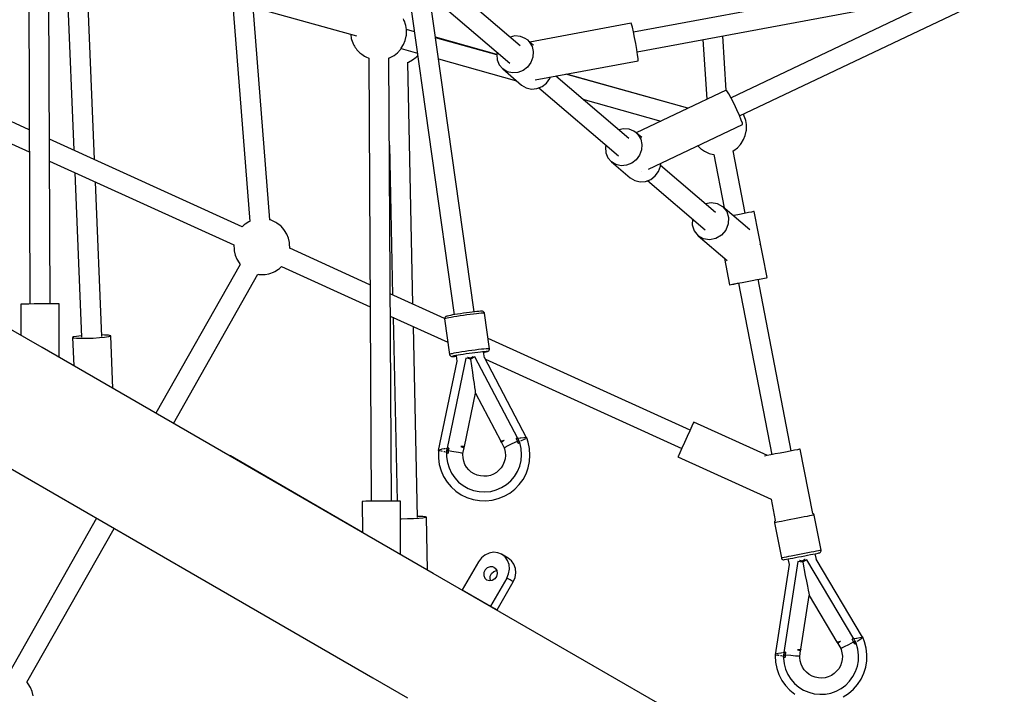
# Model space of a CAD drawing. Units: millimetres. Extents: x 129538 to 160339, y -27689 to -13139.
# Drawn here: x 141586 to 142464, y -21985 to -21383 of the extents above; entities that cross this region are included whole.
import ezdxf

# ---------------------------------------------------------------- set-up
doc = ezdxf.new("R2010")
doc.units = ezdxf.units.MM
doc.layers.add('PV-698EE', color=7, linetype='Continuous')

# ---------------------------------------------------------------- blocks, each defined once
blk = doc.blocks.new('*U6')
at = {"layer": 'PV-698EE'}
for p, q in [((97003.04, -32691.68), (96891.94, -32936.06)), ((96911.65, -32935.99), (97019.31, -32699.18)), ((96717.49, -32947.61), (96837.89, -32739.07)), ((96624.35, -32893.84), (96516.59, -33080.5)), ((96565.36, -32996.02), (96428.05, -32918.33)), ((96756.34, -32928.53), (96728.45, -32928.62)), ((96756.34, -32929.36), (96756.34, -32928.53)), ((96756.35, -32931.77), (96756.34, -32929.36)), ((96407.01, -32939.34), (96410.84, -32938.53)), ((96410.84, -32938.53), (96414.47, -32937.07)), ((96414.47, -32937.07), (96417.79, -32935)), ((96417.79, -32935), (96418.72, -32934.39)), ((96418.72, -32934.39), (96419.28, -32933.88)), ((96419.16, -32933.98), (96556.36, -33011.61)), ((96756.37, -32935.53), (96756.35, -32931.77)), ((97060.3, -32935.48), (96756.37, -32936.53)), ((96756.38, -32940.27), (96756.37, -32935.53)), ((96756.4, -32945.53), (96756.38, -32940.27)), ((96609.72, -33134.27), (96717.49, -32947.61)), ((96756.42, -32950.78), (96756.4, -32945.53)), ((96756.43, -32955.52), (96756.42, -32950.78)), ((96756.43, -32954.53), (97060.39, -32953.48)), ((96756.45, -32959.28), (96756.43, -32955.52)), ((96883.75, -32954.09), (96809.02, -33118.45)), ((96825.3, -33125.94), (96903.46, -32954.02)), ((96708.78, -32962.69), (96756.46, -32962.53)), ((96756.46, -32961.69), (96756.45, -32959.28)), ((96756.46, -32962.53), (96756.46, -32961.69)), ((97068.88, -32964.52), (96995.31, -33227.78)), ((96726.47, -32974.64), (96701.28, -32975.67)), ((96726.02, -32975.58), (96726.47, -32974.64)), ((96726.99, -32975.54), (96726.47, -32974.64)), ((97051.79, -32969.34), (96893.55, -32975.82)), ((96725.53, -32982.39), (96725.7, -32978.26)), ((96725.54, -32987.52), (96725.53, -32982.39)), ((96725.7, -32978.26), (96726.02, -32975.58)), ((96873.49, -32976.64), (96726.83, -32982.64)), ((96727.53, -32978.19), (96726.99, -32975.54)), ((96728.03, -32982.29), (96727.53, -32978.19)), ((96728.06, -32982.59), (96728.03, -32982.29)), ((96725.73, -32993.09), (96725.54, -32987.52)), ((96885.21, -32994.16), (97052.57, -32987.31)), ((96726.07, -32998.51), (96725.73, -32993.09)), ((96726.54, -33003.18), (96726.07, -32998.51)), ((96727.5, -33000.61), (96865.16, -32994.98)), ((96728.73, -33003.09), (96728.77, -33000.56)), ((96681.16, -33010.52), (96727.86, -33008.61)), ((96727.06, -33006.59), (96726.54, -33003.18)), ((96727.6, -33008.39), (96727.06, -33006.59)), ((96727.86, -33008.61), (96727.6, -33008.39)), ((96727.86, -33008.61), (96728.09, -33008.37)), ((96728.09, -33008.37), (96728.48, -33006.54)), ((96728.48, -33006.54), (96728.73, -33003.09)), ((96791.74, -33124.11), (96658.96, -33048.98)), ((96649.96, -33064.57), (96782.86, -33139.76)), ((96516.59, -33080.5), (96423.09, -33242.44)), ((96552.7, -33233.05), (96620.93, -33115.31)), ((96620.93, -33115.31), (96621.15, -33114.48)), ((96792.16, -33123.68), (96791.71, -33124.09)), ((96793.09, -33123.07), (96792.16, -33123.68)), ((96796.41, -33121), (96793.09, -33123.07)), ((96800.03, -33119.54), (96796.41, -33121)), ((96803.86, -33118.73), (96800.03, -33119.54)), ((96805.03, -33118.58), (96803.86, -33118.73)), ((96808.99, -33118.43), (96805.03, -33118.58)), ((96809.03, -33118.44), (96808.99, -33118.43)), ((97026.18, -33117.33), (96830.05, -33132.62)), ((96826.96, -33127.74), (96825.3, -33125.94)), ((96827.68, -33128.61), (96826.96, -33127.74)), ((96829.66, -33131.78), (96827.68, -33128.61)), ((96830.18, -33132.89), (96829.66, -33131.78)), ((96830.18, -33132.89), (96830.18, -33132.89)), ((96516.22, -33296.21), (96609.72, -33134.27)), ((96782.59, -33141.93), (96782.54, -33143.21)), ((96782.71, -33140.61), (96782.59, -33141.93)), ((96782.83, -33139.74), (96782.71, -33140.61)), ((96831.48, -33150.51), (97021.03, -33135.73)), ((96782.54, -33143.21), (96782.55, -33144.4)), ((96782.55, -33144.4), (96782.64, -33145.49)), ((96782.64, -33145.49), (96782.79, -33146.43)), ((96782.79, -33146.43), (96783.31, -33149.5)), ((96783.31, -33149.5), (96783.62, -33150.64)), ((96783.62, -33150.64), (96784.89, -33153.87)), ((96831.29, -33151.15), (96831.54, -33150.33)), ((96784.89, -33153.87), (96785.4, -33154.98)), ((96785.4, -33154.98), (96787.38, -33158.15)), ((96787.38, -33158.15), (96788.11, -33159.01)), ((96788.11, -33159.01), (96789.78, -33160.85)), ((96825.68, -33160.55), (96826.47, -33159.64)), ((96826.47, -33159.64), (96828.57, -33156.85)), ((96828.57, -33156.85), (96829.18, -33155.86)), ((96829.18, -33155.86), (96830.51, -33153.02)), ((96830.51, -33153.02), (96830.92, -33152.16)), ((96830.92, -33152.16), (96831.29, -33151.15)), ((96789.76, -33160.82), (96753.81, -33239.9)), ((96773.54, -33239.79), (96806.03, -33168.32)), ((96806, -33168.32), (96806.07, -33168.33)), ((96806.07, -33168.33), (96810.04, -33168.18)), ((96810.04, -33168.18), (96811.2, -33168.03)), ((96811.2, -33168.03), (96815.03, -33167.22)), ((96815.03, -33167.22), (96818.66, -33165.76)), ((96818.66, -33165.76), (96821.98, -33163.69)), ((96821.98, -33163.69), (96822.91, -33163.08)), ((96822.91, -33163.08), (96825.68, -33160.55)), ((96981.06, -33229.95), (96980.24, -33230.81)), ((96981.98, -33229.07), (96981.06, -33229.95)), ((96982.98, -33228.21), (96981.98, -33229.07)), ((96984.04, -33227.39), (96982.98, -33228.21)), ((96985.12, -33226.63), (96984.04, -33227.39)), ((96986.2, -33225.94), (96985.12, -33226.63)), ((96987.25, -33225.36), (96986.2, -33225.94)), ((96988.23, -33224.89), (96987.25, -33225.36)), ((96989.12, -33224.55), (96988.23, -33224.89)), ((96992.04, -33223.47), (96989.12, -33224.55)), ((96993.18, -33223.17), (96992.04, -33223.47)), ((96996.61, -33222.65), (96993.18, -33223.17)), ((96996.75, -33222.64), (96996.61, -33222.65)), ((96580.45, -33232.89), (96552.69, -33233.05)), ((96580.45, -33233.72), (96580.45, -33232.89)), ((96580.47, -33236.14), (96580.45, -33233.72)), ((96580.49, -33239.9), (96580.47, -33236.14)), ((96975.58, -33238.64), (96580.49, -33240.89)), ((96976.66, -33236.02), (96975.55, -33238.64)), ((96977.22, -33235), (96976.66, -33236.02)), ((96979.01, -33232.42), (96977.22, -33235)), ((96979.55, -33231.65), (96979.01, -33232.42)), ((96980.24, -33230.81), (96979.55, -33231.65)), ((96423.09, -33242.44), (96405.23, -33273.36)), ((96580.52, -33244.64), (96580.49, -33239.9)), ((96580.55, -33249.89), (96580.52, -33244.64)), ((96580.58, -33255.14), (96580.55, -33249.89)), ((96580.6, -33259.88), (96580.58, -33255.14)), ((96580.6, -33258.89), (96975.7, -33256.64)), ((96580.62, -33263.64), (96580.6, -33259.88)), ((96580.64, -33266.06), (96580.62, -33263.64)), ((96744.5, -33260.38), (96580.63, -33263.91)), ((96745.61, -33257.95), (96722.29, -33309.24)), ((96743.31, -33306.3), (96765.34, -33257.84)), ((96897.91, -33257.08), (96764.37, -33259.95)), ((96975.66, -33256.64), (96975.67, -33256.65)), ((96975.67, -33256.65), (96976.12, -33257.74)), ((96976.12, -33257.74), (96977.97, -33261.24)), ((96977.97, -33261.24), (96980.4, -33264.37)), ((96980.4, -33264.37), (96983.33, -33267.04)), ((96532.99, -33267.16), (96580.64, -33266.89)), ((96564.71, -33268), (96564.72, -33266.98)), ((96564.76, -33273.25), (96564.71, -33268)), ((96564.93, -33278.5), (96564.76, -33273.25)), ((96580.64, -33266.89), (96580.64, -33266.06)), ((96756.11, -33278.13), (96971.75, -33273.49)), ((96971.69, -33273.36), (96972.06, -33274.23)), ((96984.18, -33267.63), (96980.13, -33282.1)), ((96983.33, -33267.04), (96984.3, -33267.72)), ((96984.3, -33267.72), (96987.6, -33269.81)), ((96987.6, -33269.81), (96991.21, -33271.3)), ((96991.21, -33271.3), (96995.02, -33272.14)), ((96995.02, -33272.14), (96996.13, -33272.34)), ((96996.13, -33272.34), (96999.87, -33272.47)), ((96998.98, -33279.45), (97000.95, -33272.37)), ((96999.87, -33272.47), (97001.09, -33272.36)), ((97001.09, -33272.36), (97004.52, -33271.84)), ((97004.52, -33271.84), (97005.66, -33271.54)), ((97005.66, -33271.54), (97008.58, -33270.46)), ((97008.58, -33270.46), (97009.47, -33270.12)), ((97009.47, -33270.12), (97010.45, -33269.65)), ((96565.2, -33283.24), (96564.93, -33278.5)), ((96566.12, -33282.22), (96736.24, -33278.56)), ((96567.06, -33283.2), (96567.07, -33282.2)), ((97030.09, -33275.06), (96746.87, -33314.96)), ((96972.06, -33274.23), (96973.91, -33277.73)), ((96973.91, -33277.73), (96976.34, -33280.86)), ((96976.34, -33280.86), (96978.03, -33282.4)), ((96519.09, -33291.24), (96566.28, -33290.22)), ((96565.53, -33286.99), (96565.2, -33283.24)), ((96565.91, -33289.4), (96565.53, -33286.99)), ((96566.28, -33290.22), (96565.91, -33289.4)), ((96566.28, -33290.22), (96566.61, -33289.38)), ((96566.61, -33289.38), (96566.88, -33286.96)), ((96566.88, -33286.96), (96567.06, -33283.2)), ((96438.4, -33431), (96516.22, -33296.21)), ((96749.35, -33332.61), (97032.73, -33292.69)), ((97032.45, -33292.73), (96971.12, -33364.59)), ((96978.44, -33352.93), (96993.74, -33298.18)), ((96978.83, -33352.91), (96994.25, -33298.11)), ((96597.67, -33308.5), (96593.3, -33312.17)), ((96602.5, -33305.48), (96597.67, -33308.5)), ((96607.71, -33303.16), (96602.5, -33305.48)), ((96613.19, -33301.58), (96607.71, -33303.16)), ((96615.09, -33308.79), (96610.18, -33310.27)), ((96613.3, -33301.57), (96613.19, -33301.58)), ((96618.94, -33300.77), (96613.3, -33301.57)), ((96620.16, -33308.07), (96615.09, -33308.79)), ((96624.64, -33300.77), (96618.94, -33300.77)), ((96623.67, -33308.03), (96620.16, -33308.07)), ((96623.43, -33309.22), (96623.67, -33308.03)), ((96623.68, -33308.03), (96623.43, -33309.22)), ((96623.73, -33307.77), (96623.67, -33308.02)), ((96623.67, -33308.02), (96623.67, -33308.03)), ((96623.73, -33307.77), (96623.68, -33308.03)), ((96625.65, -33308.17), (96623.73, -33307.77)), ((96625.68, -33300.8), (96624.64, -33300.77)), ((96624.89, -33306.09), (96624.75, -33306.83)), ((96624.98, -33305.6), (96624.89, -33306.09)), ((96625.41, -33303.24), (96625.22, -33304.28)), ((96625.68, -33301.35), (96625.41, -33303.24)), ((96625.43, -33309.66), (96625.65, -33308.17)), ((96625.54, -33308.91), (96625.43, -33309.66)), ((96625.65, -33308.17), (96625.54, -33308.91)), ((96625.68, -33300.7), (96625.64, -33300.8)), ((96626.69, -33308.3), (96625.65, -33308.17)), ((96625.68, -33300.7), (96625.68, -33301.08)), ((96705.42, -33317.3), (96625.68, -33300.7)), ((96625.68, -33301.19), (96625.68, -33301.35)), ((96626.33, -33301.42), (96626.19, -33301.05)), ((96626.34, -33301.47), (96626.33, -33301.42)), ((96626.7, -33303.23), (96626.44, -33301.99)), ((96627.72, -33308.45), (96626.69, -33308.3)), ((96626.74, -33303.48), (96626.7, -33303.23)), ((96627.17, -33305.98), (96626.82, -33303.9)), ((96627.24, -33306.45), (96627.17, -33305.98)), ((96627.54, -33308.42), (96627.36, -33307.26)), ((96627.91, -33309.77), (96627.72, -33308.45)), ((96708.12, -33325.32), (96627.74, -33308.61)), ((96743.08, -33306.31), (96711.42, -33310.77)), ((96743.45, -33306.29), (96743.08, -33306.31)), ((96743.24, -33306.55), (96743.08, -33306.31)), ((96743.47, -33307.29), (96743.24, -33306.55)), ((96744.16, -33306.46), (96743.45, -33306.29)), ((96743.76, -33308.52), (96743.47, -33307.29)), ((96744.1, -33310.2), (96743.76, -33308.52)), ((96744.77, -33306.88), (96744.16, -33306.46)), ((96745.19, -33307.48), (96744.77, -33306.88)), ((96745.33, -33307.7), (96745.19, -33307.48)), ((96745.54, -33308.39), (96745.33, -33307.7)), ((96745.68, -33308.89), (96745.54, -33308.39)), ((96745.94, -33309.98), (96745.68, -33308.89)), ((96974.89, -33300.84), (96955.46, -33370.38)), ((96986.56, -33373.76), (97046, -33304.11)), ((96589.49, -33316.41), (96586.3, -33321.14)), ((96593.3, -33312.17), (96589.49, -33316.41)), ((96601.33, -33315.38), (96597.59, -33318.88)), ((96605.56, -33312.48), (96601.33, -33315.38)), ((96610.18, -33310.27), (96605.56, -33312.48)), ((96623.4, -33309.38), (96623.42, -33309.3)), ((96623.42, -33309.3), (96623.4, -33309.38)), ((96624.41, -33309.51), (96623.4, -33309.38)), ((96623.4, -33309.38), (96625.43, -33309.66)), ((96623.42, -33309.3), (96623.43, -33309.22)), ((96623.43, -33309.22), (96623.42, -33309.3)), ((96623.93, -33318.79), (96624.65, -33314.6)), ((96625.43, -33309.66), (96624.41, -33309.51)), ((96624.65, -33314.6), (96625.43, -33309.66)), ((96625.43, -33309.66), (96626.69, -33309.87)), ((96627.95, -33310.1), (96625.43, -33309.66)), ((96626.69, -33309.87), (96627.95, -33310.1)), ((96627.94, -33309.96), (96627.91, -33309.77)), ((96627.94, -33310.02), (96627.94, -33309.96)), ((96627.94, -33310.03), (96627.94, -33310.02)), ((96627.95, -33310.1), (96627.94, -33310.03)), ((96710.23, -33316.62), (96705.42, -33317.3)), ((96709.64, -33312.73), (96709.63, -33313.44)), ((96709.63, -33313.97), (96709.64, -33313.27)), ((96709.63, -33313.44), (96709.63, -33313.97)), ((96709.63, -33313.97), (96709.69, -33315.09)), ((96709.72, -33312.48), (96709.64, -33312.73)), ((96709.64, -33313.27), (96709.72, -33313.03)), ((96709.69, -33315.09), (96709.81, -33316.6)), ((96709.95, -33311.78), (96709.72, -33312.48)), ((96709.72, -33313.03), (96709.96, -33313.52)), ((96709.81, -33316.6), (96709.81, -33316.68)), ((96710.42, -33311.21), (96709.95, -33311.78)), ((96709.96, -33313.52), (96710.32, -33315)), ((96710.32, -33315), (96710.63, -33316.49)), ((96711.06, -33310.86), (96710.42, -33311.21)), ((96710.63, -33316.49), (96710.97, -33318.34)), ((96711.42, -33310.77), (96711.06, -33310.86)), ((96711.54, -33310.9), (96711.42, -33310.77)), ((96711.69, -33311.32), (96711.54, -33310.9)), ((96711.88, -33312.02), (96711.69, -33311.32)), ((96712.1, -33312.98), (96711.88, -33312.02)), ((96712.44, -33314.66), (96712.1, -33312.98)), ((96712.83, -33316.74), (96712.44, -33314.66)), ((96713.24, -33319.16), (96712.83, -33316.74)), ((96744.49, -33312.28), (96744.1, -33310.2)), ((96744.9, -33314.7), (96744.49, -33312.28)), ((96745.34, -33317.39), (96744.9, -33314.7)), ((96745.78, -33320.28), (96745.34, -33317.39)), ((96746.25, -33311.47), (96745.94, -33309.98)), ((96746.59, -33313.32), (96746.25, -33311.47)), ((96746.96, -33315.47), (96746.59, -33313.32)), ((96747.35, -33317.86), (96746.96, -33315.47)), ((96747.74, -33320.43), (96747.35, -33317.86)), ((96501.53, -33322.12), (96486.98, -33347.32)), ((96526.64, -33336.62), (96501.53, -33322.12)), ((96583.81, -33326.27), (96582.05, -33331.7)), ((96586.3, -33321.14), (96583.81, -33326.27)), ((96594.43, -33322.92), (96591.92, -33327.39)), ((96597.59, -33318.88), (96594.43, -33322.92)), ((96608.56, -33327.91), (96610.86, -33326.02)), ((96610.86, -33326.02), (96613.43, -33324.5)), ((96613.43, -33324.5), (96616.2, -33323.41)), ((96616.2, -33323.41), (96619.11, -33322.76)), ((96619.11, -33322.76), (96622.08, -33322.58)), ((96622.08, -33322.58), (96623.02, -33322.62)), ((96623.02, -33322.62), (96623.36, -33321.61)), ((96623.02, -33322.62), (96628.13, -33323.68)), ((96623.36, -33321.61), (96623.93, -33318.79)), ((96628.52, -33322.92), (96628.13, -33323.68)), ((96628.13, -33323.68), (96629.4, -33324.19)), ((96629.26, -33320.78), (96628.52, -33322.92)), ((96629.45, -33323.26), (96629.26, -33320.78)), ((96629.4, -33324.19), (96629.45, -33323.26)), ((96629.41, -33323.95), (96676.86, -33333.82)), ((96707.69, -33327.4), (96708.12, -33325.32)), ((96710.97, -33318.34), (96711.34, -33320.49)), ((96711.34, -33320.49), (96711.73, -33322.88)), ((96711.73, -33322.88), (96712.12, -33325.45)), ((96712.12, -33325.45), (96712.51, -33328.11)), ((96713.68, -33321.85), (96713.24, -33319.16)), ((96714.12, -33324.74), (96713.68, -33321.85)), ((96714.56, -33327.73), (96714.12, -33324.74)), ((96746.22, -33323.28), (96745.78, -33320.28)), ((96746.64, -33326.3), (96746.22, -33323.28)), ((96747.03, -33329.26), (96746.64, -33326.3)), ((96748.13, -33323.09), (96747.74, -33320.43)), ((96748.5, -33325.78), (96748.13, -33323.09)), ((96748.85, -33328.41), (96748.5, -33325.78)), ((96582.05, -33331.7), (96581.06, -33337.32)), ((96590.13, -33332.19), (96589.09, -33337.21)), ((96591.92, -33327.39), (96590.13, -33332.19)), ((96603.06, -33338.28), (96603.8, -33335.4)), ((96603.8, -33335.4), (96604.99, -33332.66)), ((96604.99, -33332.66), (96606.59, -33330.15)), ((96606.59, -33330.15), (96608.56, -33327.91)), ((96676.86, -33333.82), (96633.98, -33356.41)), ((96636.62, -33371.61), (96709.25, -33333.34)), ((96677.49, -33333.73), (96676.86, -33333.82)), ((96679.2, -33333.49), (96677.49, -33333.73)), ((96681.92, -33333.1), (96679.2, -33333.49)), ((96685.58, -33332.59), (96681.92, -33333.1)), ((96690.08, -33331.95), (96685.58, -33332.59)), ((96695.3, -33331.22), (96690.08, -33331.95)), ((96707.24, -33329.54), (96695.3, -33331.22)), ((96707.24, -33329.54), (96707.67, -33327.51)), ((96708.21, -33331.37), (96707.24, -33329.54)), ((96707.67, -33327.51), (96707.69, -33327.4)), ((96708.1, -33329.5), (96708.64, -33327.03)), ((96709.27, -33331.56), (96708.12, -33329.41)), ((96708.26, -33331.47), (96708.21, -33331.37)), ((96709.25, -33333.34), (96708.26, -33331.47)), ((96708.64, -33327.03), (96708.69, -33326.74)), ((96709.41, -33331.82), (96709.27, -33331.56)), ((96712.51, -33328.11), (96712.89, -33330.79)), ((96712.89, -33330.79), (96713.23, -33333.42)), ((96713.23, -33333.42), (96713.54, -33335.92)), ((96714.98, -33330.76), (96714.56, -33327.73)), ((96715.37, -33333.71), (96714.98, -33330.76)), ((96715.72, -33336.53), (96715.37, -33333.71)), ((96747.38, -33332.07), (96747.03, -33329.26)), ((96747.68, -33334.65), (96747.38, -33332.07)), ((96747.91, -33336.93), (96747.68, -33334.65)), ((96749.16, -33330.91), (96748.85, -33328.41)), ((96749.42, -33333.2), (96749.16, -33330.91)), ((96749.63, -33335.23), (96749.42, -33333.2)), ((96749.79, -33336.93), (96749.63, -33335.23)), ((96509.56, -33346.33), (96510.27, -33343.97)), ((96511.96, -33342.17), (96510.27, -33343.97)), ((96514.33, -33341.24), (96511.96, -33342.17)), ((96516.98, -33341.35), (96514.33, -33341.24)), ((96519.43, -33342.47), (96516.98, -33341.35)), ((96521.28, -33344.41), (96519.43, -33342.47)), ((96529.98, -33339.12), (96526.64, -33336.62)), ((96532.6, -33342.31), (96529.98, -33339.12)), ((96534.31, -33345.96), (96532.6, -33342.31)), ((96581.06, -33337.32), (96580.86, -33343.02)), ((96580.86, -33343.02), (96581.46, -33348.7)), ((96589.09, -33337.21), (96588.82, -33342.34)), ((96588.82, -33342.34), (96589.34, -33347.44)), ((96602.78, -33341.25), (96603.06, -33338.28)), ((96602.96, -33344.23), (96602.78, -33341.25)), ((96707.09, -33342.67), (96627.49, -33517.77)), ((96637.2, -33379.51), (96708.68, -33341.83)), ((96708.43, -33341.86), (96713.68, -33341.13)), ((96713.27, -33341.18), (96713.44, -33342.05)), ((96713.44, -33342.05), (96713.72, -33343.35)), ((96713.54, -33335.92), (96713.81, -33338.22)), ((96713.72, -33343.35), (96713.95, -33344.23)), ((96713.81, -33338.22), (96714.02, -33340.25)), ((96714.02, -33340.25), (96714.17, -33341.95)), ((96714.17, -33341.95), (96714.26, -33343.27)), ((96714.28, -33344.18), (96714.23, -33344.65)), ((96714.26, -33343.27), (96714.28, -33344.18)), ((96716.02, -33339.11), (96715.72, -33336.53)), ((96716.25, -33341.39), (96716.02, -33339.11)), ((96716.42, -33343.3), (96716.25, -33341.39)), ((96716.52, -33344.79), (96716.42, -33343.3)), ((96716.5, -33346.35), (96748.16, -33341.89)), ((96748.08, -33338.84), (96747.91, -33336.93)), ((96748.18, -33340.33), (96748.08, -33338.84)), ((96748.16, -33341.89), (96748.21, -33341.36)), ((96748.16, -33341.89), (96748.51, -33341.8)), ((96748.21, -33341.36), (96748.18, -33340.33)), ((96748.51, -33341.8), (96749.16, -33341.44)), ((96749.16, -33341.44), (96749.62, -33340.88)), ((96749.62, -33340.88), (96749.85, -33340.19)), ((96749.87, -33338.26), (96749.79, -33336.93)), ((96749.85, -33340.19), (96749.9, -33339.7)), ((96749.9, -33339.17), (96749.87, -33338.26)), ((96749.9, -33339.7), (96749.9, -33339.17)), ((96486.98, -33347.32), (96483.65, -33353.08)), ((96512.09, -33361.82), (96486.98, -33347.32)), ((96509.94, -33348.85), (96509.56, -33346.33)), ((96509.74, -33347.5), (96511.01, -33347)), ((96511.35, -33351.09), (96509.94, -33348.85)), ((96511.01, -33347), (96513.65, -33347.1)), ((96513.55, -33352.65), (96511.35, -33351.09)), ((96516.16, -33353.28), (96513.55, -33352.65)), ((96513.65, -33347.1), (96516.11, -33348.23)), ((96516.11, -33348.23), (96517.95, -33350.17)), ((96518.72, -33352.86), (96516.16, -33353.28)), ((96517.95, -33350.17), (96518.87, -33352.6)), ((96520.8, -33351.46), (96518.72, -33352.86)), ((96518.87, -33352.6), (96518.86, -33352.77)), ((96521.53, -33350.47), (96520.8, -33351.46)), ((96522.2, -33346.84), (96521.28, -33344.41)), ((96521.53, -33350.47), (96522.02, -33349.33)), ((96522.02, -33349.33), (96522.2, -33346.84)), ((96535.01, -33349.85), (96534.31, -33345.96)), ((96534.64, -33353.69), (96535.01, -33349.85)), ((96581.46, -33348.7), (96582.84, -33354.23)), ((96589.34, -33347.44), (96590.64, -33352.4)), ((96590.64, -33352.4), (96592.67, -33357.11)), ((96603.6, -33347.14), (96602.96, -33344.23)), ((96604.7, -33349.91), (96603.6, -33347.14)), ((96606.21, -33352.48), (96604.7, -33349.91)), ((96608.11, -33354.78), (96606.21, -33352.48)), ((96643.8, -33525.19), (96725.69, -33345.05)), ((96714.12, -33344.67), (96713.95, -33344.23)), ((96713.95, -33344.23), (96714.09, -33344.74)), ((96714.09, -33344.74), (96714.27, -33345.2)), ((96714.23, -33344.65), (96714.12, -33344.67)), ((96714.27, -33345.2), (96714.68, -33345.8)), ((96714.68, -33345.8), (96715.29, -33346.21)), ((96715.29, -33346.21), (96716, -33346.38)), ((96716, -33346.38), (96716.37, -33346.36)), ((96716.37, -33346.36), (96716.5, -33346.35)), ((96716.5, -33346.35), (96716.55, -33345.82)), ((96716.55, -33345.82), (96716.52, -33344.79)), ((96978.8, -33352.9), (96973.93, -33353.29)), ((96980.74, -33353.32), (96978.8, -33352.9)), ((96483.65, -33353.08), (96508.77, -33367.58)), ((96527.73, -33362.45), (96530.87, -33360.21)), ((96529.9, -33362.98), (96533.22, -33357.22)), ((96530.87, -33360.21), (96533.22, -33357.22)), ((96533.22, -33357.22), (96534.64, -33353.69)), ((96582.84, -33354.23), (96584.98, -33359.52)), ((96584.98, -33359.52), (96587.83, -33364.46)), ((96592.67, -33357.11), (96595.4, -33361.45)), ((96595.4, -33361.45), (96598.76, -33365.33)), ((96610.34, -33356.75), (96608.11, -33354.78)), ((96612.85, -33358.36), (96610.34, -33356.75)), ((96615.58, -33359.54), (96612.85, -33358.36)), ((96618.47, -33360.29), (96615.58, -33359.54)), ((96621.43, -33360.57), (96618.47, -33360.29)), ((96624.41, -33360.39), (96621.43, -33360.57)), ((96627.31, -33359.75), (96624.41, -33360.39)), ((96628.21, -33359.45), (96627.31, -33359.75)), ((96632.83, -33357.01), (96628.21, -33359.45)), ((96628.21, -33359.45), (96628.82, -33360.33)), ((96628.82, -33360.33), (96630.14, -33362.89)), ((96633.9, -33356.18), (96632.83, -33357.01)), ((96633.41, -33357.64), (96632.83, -33357.01)), ((96634.71, -33359.49), (96633.41, -33357.64)), ((96634.21, -33357.06), (96633.9, -33356.18)), ((96634.71, -33359.49), (96634.21, -33357.06)), ((96965.91, -33358.14), (96951.51, -33375.01)), ((96963.46, -33362.17), (96965.91, -33358.14)), ((96969.51, -33355.09), (96965.91, -33358.14)), ((96973.93, -33353.29), (96969.51, -33355.09)), ((96508.77, -33367.58), (96510.43, -33364.7)), ((96508.77, -33367.58), (96512.6, -33369.22)), ((96510.43, -33364.7), (96512.09, -33361.82)), ((96512.09, -33361.82), (96515.93, -33363.46)), ((96512.6, -33369.22), (96516.67, -33369.89)), ((96515.93, -33363.46), (96519.99, -33364.13)), ((96516.67, -33369.89), (96520.7, -33369.55)), ((96519.99, -33364.13), (96524.02, -33363.79)), ((96520.7, -33369.55), (96524.4, -33368.21)), ((96524.02, -33363.79), (96527.73, -33362.45)), ((96524.4, -33368.21), (96527.54, -33365.97)), ((96527.54, -33365.97), (96529.9, -33362.98)), ((96587.83, -33364.46), (96591.34, -33368.96)), ((96591.34, -33368.96), (96595.45, -33372.92)), ((96598.76, -33365.33), (96602.67, -33368.64)), ((96602.67, -33368.64), (96607.04, -33371.32)), ((96630.14, -33362.89), (96631.99, -33366.72)), ((96631.99, -33366.72), (96634.1, -33371.24)), ((96634.1, -33371.24), (96636.41, -33370.12)), ((96636.41, -33370.12), (96635.26, -33370.69)), ((96636.42, -33370.2), (96636.41, -33370.12)), ((96636.43, -33370.28), (96636.42, -33370.2)), ((96636.62, -33371.61), (96636.43, -33370.28)), ((96962.38, -33366.82), (96963.46, -33362.17)), ((96962.76, -33371.69), (96962.38, -33366.82)), ((96995.3, -33369.09), (96994.29, -33364.71)), ((96994.94, -33373.91), (96995.3, -33369.09)), ((96595.45, -33372.92), (96600.06, -33376.27)), ((96600.06, -33376.27), (96605.1, -33378.95)), ((96605.1, -33378.95), (96610.45, -33380.9)), ((96607.04, -33371.32), (96611.76, -33373.3)), ((96611.76, -33373.3), (96616.74, -33374.54)), ((96616.74, -33374.54), (96621.84, -33375)), ((96621.84, -33375), (96627.43, -33374.61)), ((96627.43, -33374.61), (96632.87, -33373.29)), ((96634.1, -33371.24), (96632.23, -33372.07)), ((96632.23, -33372.07), (96633.17, -33371.66)), ((96632.23, -33372.07), (96632.26, -33372.13)), ((96632.26, -33372.13), (96632.23, -33372.07)), ((96632.23, -33372.07), (96632.27, -33372.14)), ((96632.27, -33372.14), (96632.26, -33372.13)), ((96632.26, -33372.13), (96632.27, -33372.14)), ((96632.27, -33372.14), (96632.29, -33372.19)), ((96632.29, -33372.19), (96632.27, -33372.14)), ((96632.27, -33372.14), (96632.29, -33372.19)), ((96632.29, -33372.19), (96632.87, -33373.29)), ((96632.99, -33373.52), (96632.29, -33372.19)), ((96632.29, -33372.19), (96632.29, -33372.19)), ((96632.29, -33372.19), (96632.99, -33373.52)), ((96632.86, -33373.29), (96632.99, -33373.52)), ((96632.99, -33373.52), (96634.73, -33372.6)), ((96633.17, -33371.66), (96634.1, -33371.24)), ((96635.26, -33370.69), (96634.1, -33371.24)), ((96634.73, -33372.6), (96634.1, -33371.24)), ((96634.1, -33371.24), (96634.42, -33371.92)), ((96634.34, -33374.37), (96634.67, -33375.01)), ((96634.42, -33371.92), (96634.73, -33372.6)), ((96634.67, -33375.01), (96635.99, -33377.7)), ((96634.73, -33372.6), (96635.69, -33372.2)), ((96635.69, -33372.2), (96636.64, -33371.77)), ((96635.99, -33377.7), (96636.49, -33378.83)), ((96636.73, -33373.82), (96636.47, -33371.84)), ((96636.61, -33379.1), (96636.73, -33379.37)), ((96636.64, -33371.77), (96636.62, -33371.61)), ((96636.78, -33374.21), (96636.75, -33373.93)), ((96637.09, -33377), (96636.78, -33374.21)), ((96637.1, -33377.11), (96637.09, -33377)), ((96637.24, -33378.88), (96637.11, -33377.17)), ((96637.2, -33379.56), (96637.22, -33379.25)), ((96637.24, -33378.94), (96637.24, -33378.88)), ((96949.06, -33379.04), (96947.98, -33383.7)), ((96951.51, -33375.01), (96949.06, -33379.04)), ((96964.57, -33376.33), (96962.76, -33371.69)), ((96967.65, -33380.33), (96964.57, -33376.33)), ((96991.77, -33380.21), (96993.16, -33378.3)), ((96993.16, -33378.3), (96994.94, -33373.91)), ((96610.45, -33380.9), (96616.03, -33382.09)), ((96616.03, -33382.09), (96621.72, -33382.48)), ((96621.72, -33382.48), (96627.41, -33382.09)), ((96627.41, -33382.09), (96627.52, -33382.07)), ((96627.52, -33382.07), (96633.09, -33380.88)), ((96633.09, -33380.88), (96637.2, -33379.56)), ((96636.73, -33379.37), (96636.75, -33379.57)), ((96636.74, -33379.71), (96636.76, -33379.74)), ((96636.76, -33379.74), (96636.97, -33379.63)), ((96636.76, -33379.7), (96636.76, -33379.74)), ((96947.98, -33383.7), (96948.36, -33388.56)), ((96956.1, -33387.03), (96973.17, -33478.96)), ((96971.72, -33383.34), (96967.65, -33380.33)), ((96976.43, -33385.1), (96971.72, -33383.34)), ((96981.35, -33385.44), (96976.43, -33385.1)), ((96986.04, -33384.33), (96981.35, -33385.44)), ((96990.1, -33381.88), (96986.04, -33384.33)), ((96987.05, -33385.75), (96991.77, -33380.21)), ((97006.6, -33472.75), (96989.84, -33382.48)), ((96991.77, -33380.21), (96990.1, -33381.88)), ((96949.08, -33390.41), (96888.41, -33461.5)), ((96948.36, -33388.56), (96950.17, -33393.2)), ((96950.17, -33393.2), (96953.25, -33397.2)), ((96903.85, -33470.67), (96959.52, -33405.45)), ((96953.25, -33397.2), (96957.32, -33400.22)), ((96957.32, -33400.22), (96958.64, -33400.71)), ((96930.87, -33523.18), (96961.21, -33414.58)), ((96930.9, -33523.26), (96961.32, -33415.15)), ((96377.45, -33536.57), (96438.4, -33431)), ((96938.92, -33429.59), (96919.47, -33499.18)), ((96883.2, -33455.05), (96868.8, -33471.92)), ((96880.75, -33459.08), (96883.2, -33455.05)), ((96886.8, -33452), (96883.2, -33455.05)), ((96891.22, -33450.2), (96886.8, -33452)), ((96896.09, -33449.81), (96891.22, -33450.2)), ((96898.03, -33450.23), (96896.09, -33449.81)), ((96879.67, -33463.74), (96880.75, -33459.08)), ((96880.05, -33468.6), (96879.67, -33463.74)), ((96912.59, -33466), (96911.58, -33461.62)), ((96912.23, -33470.82), (96912.59, -33466)), ((96868.8, -33471.92), (96866.35, -33475.95)), ((96881.86, -33473.24), (96880.05, -33468.6)), ((96884.94, -33477.24), (96881.86, -33473.24)), ((96909.06, -33477.12), (96910.45, -33475.21)), ((96910.45, -33475.21), (96912.23, -33470.82)), ((96988.62, -33476.76), (96994.1, -33475.72)), ((96994.1, -33475.72), (96999.13, -33474.7)), ((97058.73, -33798.16), (96998.69, -33474.79)), ((96999.13, -33474.7), (97003.15, -33473.81)), ((97003.15, -33473.81), (97005.73, -33473.13)), ((97005.73, -33473.13), (97006.6, -33472.75)), ((96866.35, -33475.95), (96865.27, -33480.61)), ((96865.27, -33480.61), (96865.65, -33485.47)), ((96874.7, -33481.79), (96874.69, -33481.79)), ((96874.76, -33481.78), (96874.7, -33481.79)), ((96889.01, -33480.25), (96884.94, -33477.24)), ((96893.72, -33482.01), (96889.01, -33480.25)), ((96898.64, -33482.35), (96893.72, -33482.01)), ((96903.33, -33481.24), (96898.64, -33482.35)), ((96907.39, -33478.79), (96903.33, -33481.24)), ((96904.83, -33482.08), (96909.06, -33477.12)), ((96909.06, -33477.12), (96907.39, -33478.79)), ((96947.06, -33557.27), (96909.01, -33477.18)), ((96973.17, -33478.96), (96973.42, -33479.03)), ((96973.42, -33479.03), (96975.24, -33478.9)), ((96975.24, -33478.9), (96978.65, -33478.44)), ((96978.65, -33478.44), (96983.28, -33477.7)), ((96981.29, -33478.02), (97041.3, -33801.25)), ((96983.28, -33477.7), (96988.62, -33476.76)), ((96866.37, -33487.32), (96822.43, -33538.8)), ((96865.65, -33485.47), (96867.46, -33490.11)), ((96867.46, -33490.11), (96870.54, -33494.11)), ((96876.61, -33488.21), (96916.35, -33571.86)), ((96837.87, -33547.98), (96879.75, -33498.91)), ((96870.54, -33494.11), (96874.61, -33497.13)), ((96874.61, -33497.13), (96879.32, -33498.88)), ((96879.32, -33498.88), (96881.76, -33499.05)), ((96620.16, -33514.45), (96582.41, -33597.5)), ((96621.1, -33514.87), (96620.16, -33514.45)), ((96623.79, -33516.09), (96621.1, -33514.87)), ((96627.9, -33517.96), (96623.79, -33516.09)), ((96632.95, -33520.26), (96627.9, -33517.96)), ((96621.28, -33594.15), (96651.11, -33528.52)), ((96638.33, -33522.7), (96632.95, -33520.26)), ((96643.38, -33525), (96638.33, -33522.7)), ((96647.5, -33526.87), (96643.38, -33525)), ((96650.18, -33528.1), (96647.5, -33526.87)), ((96651.11, -33528.52), (96650.18, -33528.1)), ((96826.84, -33527.22), (96821.51, -33528.91)), ((96832.12, -33527.45), (96826.84, -33527.22)), ((96817.22, -33532.36), (96795.16, -33558.21)), ((96813.66, -33542.66), (96814.49, -33537.13)), ((96814.49, -33537.13), (96817.22, -33532.36)), ((96821.51, -33528.91), (96817.22, -33532.36)), ((96894.31, -33535.53), (96892.51, -33538.11)), ((96894.85, -33534.76), (96894.31, -33535.53)), ((96895.54, -33533.92), (96894.85, -33534.76)), ((96896.35, -33533.06), (96895.54, -33533.92)), ((96897.28, -33532.18), (96896.35, -33533.06)), ((96897.44, -33532.05), (96897.28, -33532.18)), ((96992.17, -33536.64), (96938.88, -33540.04)), ((96814.81, -33548.28), (96813.66, -33542.66)), ((96846.65, -33544.12), (96845.59, -33538.94)), ((96845.81, -33549.65), (96846.65, -33544.12)), ((96890.2, -33543.48), (96889.55, -33546.46)), ((96890.59, -33542.34), (96890.2, -33543.48)), ((96891.96, -33539.13), (96890.59, -33542.34)), ((96892.51, -33538.11), (96891.96, -33539.13)), ((96817.81, -33553.31), (96814.81, -33548.28)), ((96822.3, -33557.14), (96817.81, -33553.31)), ((96822.59, -33578.44), (96843.08, -33554.43)), ((96843.08, -33554.43), (96838.8, -33557.87)), ((96889.57, -33546.37), (96842.12, -33555.55)), ((96843.08, -33554.43), (96845.81, -33549.65)), ((96946.84, -33557.53), (96995.47, -33554.43)), ((96797.08, -33555.95), (96773.47, -33560.52)), ((96773.47, -33560.52), (96773.5, -33560.68)), ((96773.47, -33560.52), (96773.49, -33560.68)), ((96773.49, -33560.68), (96773.72, -33561.91)), ((96773.5, -33560.68), (96773.75, -33561.9)), ((96773.72, -33561.91), (96774.17, -33564.27)), ((96773.75, -33561.9), (96774.21, -33564.26)), ((96827.74, -33559.32), (96822.3, -33557.14)), ((96833.47, -33559.57), (96827.74, -33559.32)), ((96838.8, -33557.87), (96833.47, -33559.57)), ((96835.42, -33564.67), (96835.22, -33563.64)), ((96837.31, -33574.48), (96893.05, -33563.7)), ((96934.94, -33564.5), (96939.89, -33561.97)), ((96939.89, -33561.97), (96943.84, -33559.76)), ((97033.11, -33757.11), (96940.3, -33561.74)), ((96943.84, -33559.76), (96946.33, -33558.12)), ((96946.33, -33558.12), (96947.06, -33557.27)), ((96775.02, -33568.54), (96622.06, -33598.14)), ((96774.17, -33564.27), (96774.81, -33567.6)), ((96774.21, -33564.26), (96774.86, -33567.58)), ((96774.81, -33567.6), (96774.99, -33568.55)), ((96774.86, -33567.58), (96775.65, -33571.62)), ((96775.65, -33571.62), (96776.51, -33576.07)), ((96836.3, -33569.2), (96835.42, -33564.67)), ((96837.12, -33573.49), (96836.3, -33569.2)), ((96892.94, -33563.72), (96893.27, -33564.35)), ((96893.27, -33564.35), (96895.7, -33567.48)), ((96895.7, -33567.48), (96898.63, -33570.15)), ((96898.63, -33570.15), (96899.6, -33570.83)), ((96899.6, -33570.83), (96902.9, -33572.92)), ((96916.35, -33571.86), (96917.47, -33571.83)), ((96917.47, -33571.83), (96920.32, -33570.93)), ((96920.32, -33570.93), (96924.53, -33569.27)), ((96924.09, -33569.44), (97036.19, -33805.42)), ((96924.53, -33569.27), (96929.61, -33567.03)), ((96929.61, -33567.03), (96934.94, -33564.5)), ((96776.51, -33576.07), (96777.39, -33580.6)), ((96777.39, -33580.6), (96778.21, -33584.89)), ((96837.83, -33577.2), (96837.12, -33573.49)), ((96838.38, -33580.07), (96837.83, -33577.2)), ((96838.72, -33581.88), (96838.38, -33580.07)), ((96902.9, -33572.92), (96906.5, -33574.41)), ((96906.5, -33574.41), (96910.32, -33575.25)), ((96910.32, -33575.25), (96911.43, -33575.45)), ((96911.43, -33575.45), (96915.17, -33575.58)), ((96915.17, -33575.58), (96916.39, -33575.47)), ((96916.39, -33575.47), (96919.82, -33574.95)), ((96919.82, -33574.95), (96920.96, -33574.65)), ((96920.96, -33574.65), (96923.88, -33573.57)), ((96923.88, -33573.57), (96924.77, -33573.23)), ((96924.77, -33573.23), (96925.68, -33572.79)), ((96625.41, -33615.49), (96778.38, -33585.89)), ((96778.21, -33584.89), (96778.93, -33588.6)), ((96778.35, -33585.9), (96778.88, -33588.61)), ((96778.88, -33588.61), (96779.44, -33591.48)), ((96778.93, -33588.6), (96779.48, -33591.47)), ((96779.93, -33593.9), (96838.83, -33582.51)), ((96809.13, -33587.68), (96809.47, -33587.69)), ((96809.47, -33587.69), (96809.86, -33587.57)), ((96838.83, -33582.51), (96838.72, -33581.88)), ((96582.41, -33597.5), (96563.24, -33601.21)), ((96621.22, -33593.87), (96620.76, -33591.52)), ((96621.87, -33597.19), (96621.22, -33593.87)), ((96622.66, -33601.23), (96621.87, -33597.19)), ((96779.44, -33591.48), (96779.8, -33593.29)), ((96779.48, -33591.47), (96779.82, -33593.28)), ((96779.8, -33593.29), (96779.93, -33593.9)), ((96779.82, -33593.28), (96779.93, -33593.9)), ((96420.88, -33606.93), (96416.2, -33610.2)), ((96425.96, -33604.34), (96420.88, -33606.93)), ((96431.36, -33602.49), (96425.96, -33604.34)), ((96436.96, -33601.4), (96431.36, -33602.49)), ((96442.66, -33601.11), (96436.96, -33601.4)), ((96443.73, -33601.08), (96442.66, -33601.11)), ((96442.9, -33606.47), (96442.78, -33607.21)), ((96442.98, -33605.97), (96442.9, -33606.47)), ((96443.35, -33603.58), (96443.18, -33604.63)), ((96443.65, -33601.65), (96443.35, -33603.58)), ((96443.67, -33601.49), (96443.65, -33601.65)), ((96443.75, -33600.98), (96443.69, -33601.37)), ((96524.29, -33613.46), (96443.75, -33600.98)), ((96444.3, -33601.68), (96444.23, -33601.31)), ((96444.31, -33601.74), (96444.3, -33601.68)), ((96444.65, -33603.5), (96444.41, -33602.26)), ((96444.7, -33603.75), (96444.65, -33603.5)), ((96445.18, -33606.23), (96444.78, -33604.17)), ((96445.27, -33606.7), (96445.18, -33606.23)), ((96445.66, -33608.71), (96445.42, -33607.51)), ((96528.99, -33607.12), (96528.55, -33607.71)), ((96529.61, -33606.73), (96528.99, -33607.12)), ((96529.96, -33606.63), (96529.61, -33606.73)), ((96561.38, -33600.55), (96529.96, -33606.63)), ((96529.99, -33606.78), (96529.96, -33606.63)), ((96530.08, -33607.23), (96529.99, -33606.78)), ((96530.22, -33607.97), (96530.08, -33607.23)), ((96561.75, -33600.51), (96561.38, -33600.55)), ((96561.43, -33600.82), (96561.38, -33600.55)), ((96561.59, -33601.62), (96561.43, -33600.82)), ((96561.84, -33602.92), (96561.59, -33601.62)), ((96562.47, -33600.64), (96561.75, -33600.51)), ((96562.18, -33604.68), (96561.84, -33602.92)), ((96562.6, -33606.86), (96562.18, -33604.68)), ((96563.1, -33601.03), (96562.47, -33600.64)), ((96563.09, -33609.39), (96562.6, -33606.86)), ((96563.24, -33601.21), (96563.1, -33601.03)), ((96623.52, -33605.68), (96622.66, -33601.23)), ((96624.4, -33610.21), (96623.52, -33605.68)), ((96412.03, -33614.08), (96408.43, -33618.52)), ((96416.2, -33610.2), (96412.03, -33614.08)), ((96421.91, -33615.13), (96418.13, -33618.41)), ((96426.14, -33612.45), (96421.91, -33615.13)), ((96430.72, -33610.43), (96426.14, -33612.45)), ((96435.55, -33609.11), (96430.72, -33610.43)), ((96440.52, -33608.53), (96435.55, -33609.11)), ((96441.59, -33608.5), (96440.52, -33608.53)), ((96441.4, -33609.78), (96441.38, -33609.87)), ((96442.41, -33609.94), (96441.38, -33609.87)), ((96441.38, -33609.87), (96443.43, -33610.04)), ((96441.41, -33609.7), (96441.4, -33609.78)), ((96441.59, -33608.5), (96441.41, -33609.7)), ((96441.63, -33608.24), (96441.59, -33608.5)), ((96443.58, -33608.54), (96441.63, -33608.24)), ((96443.43, -33610.04), (96442.41, -33609.94)), ((96442.55, -33619.21), (96442.94, -33615)), ((96442.94, -33615), (96443.43, -33610.04)), ((96443.5, -33609.29), (96443.43, -33610.04)), ((96443.43, -33610.04), (96444.7, -33610.18)), ((96445.97, -33610.35), (96443.43, -33610.04)), ((96443.58, -33608.54), (96443.5, -33609.29)), ((96445.53, -33608.7), (96443.58, -33608.54)), ((96444.7, -33610.18), (96445.97, -33610.35)), ((96445.66, -33608.71), (96445.53, -33608.7)), ((96445.91, -33610.03), (96445.66, -33608.71)), ((96526.88, -33621.43), (96445.69, -33608.87)), ((96445.95, -33610.21), (96445.91, -33610.03)), ((96445.96, -33610.27), (96445.95, -33610.21)), ((96445.96, -33610.28), (96445.96, -33610.27)), ((96445.97, -33610.35), (96445.96, -33610.28)), ((96529.07, -33612.53), (96524.29, -33613.46)), ((96528.55, -33607.71), (96528.35, -33608.42)), ((96528.35, -33608.42), (96528.38, -33608.97)), ((96528.38, -33608.97), (96528.48, -33609.51)), ((96528.48, -33609.51), (96528.79, -33611.08)), ((96528.79, -33611.08), (96529.09, -33612.65)), ((96529.09, -33612.65), (96529.46, -33614.58)), ((96529.46, -33614.58), (96529.9, -33616.83)), ((96530.42, -33609), (96530.22, -33607.97)), ((96530.76, -33610.76), (96530.42, -33609)), ((96531.18, -33612.94), (96530.76, -33610.76)), ((96531.67, -33615.47), (96531.18, -33612.94)), ((96532.21, -33618.26), (96531.67, -33615.47)), ((96563.63, -33612.18), (96563.09, -33609.39)), ((96564.21, -33615.15), (96563.63, -33612.18)), ((96564.8, -33618.22), (96564.21, -33615.15)), ((96625.22, -33614.49), (96624.4, -33610.21)), ((96625.94, -33618.21), (96625.22, -33614.49)), ((96414.88, -33622.22), (96412.23, -33626.47)), ((96418.13, -33618.41), (96414.88, -33622.22)), ((96432.72, -33625.38), (96435.43, -33624.14)), ((96435.43, -33624.14), (96438.3, -33623.35)), ((96438.3, -33623.35), (96441.27, -33623.01)), ((96441.27, -33623.01), (96442.21, -33623.01)), ((96442.21, -33623.01), (96442.3, -33622.02)), ((96442.21, -33623.01), (96447.37, -33623.8)), ((96442.3, -33622.02), (96442.55, -33619.21)), ((96447.54, -33623.06), (96447.37, -33623.8)), ((96447.37, -33623.8), (96448.66, -33624.24)), ((96448.02, -33620.92), (96447.54, -33623.06)), ((96448.49, -33623.34), (96448.02, -33620.92)), ((96448.66, -33624.24), (96448.49, -33623.34)), ((96448.62, -33624), (96496.6, -33631.42)), ((96526.22, -33625.69), (96526.54, -33623.64)), ((96526.54, -33623.64), (96526.56, -33623.53)), ((96526.56, -33623.53), (96526.88, -33621.43)), ((96527.26, -33625.57), (96527.64, -33623.08)), ((96527.64, -33623.08), (96527.69, -33622.79)), ((96529.9, -33616.83), (96530.38, -33619.31)), ((96530.38, -33619.31), (96530.89, -33621.95)), ((96530.89, -33621.95), (96531.42, -33624.68)), ((96531.42, -33624.68), (96531.95, -33627.41)), ((96532.79, -33621.23), (96532.21, -33618.26)), ((96533.38, -33624.3), (96532.79, -33621.23)), ((96533.98, -33627.37), (96533.38, -33624.3)), ((96565.39, -33621.29), (96564.8, -33618.22)), ((96565.97, -33624.27), (96565.39, -33621.29)), ((96566.51, -33627.06), (96565.97, -33624.27)), ((96569.7, -33634.59), (96626.94, -33623.51)), ((96626.48, -33621.08), (96625.94, -33618.21)), ((96626.83, -33622.89), (96626.48, -33621.08)), ((96626.94, -33623.51), (96626.83, -33622.89)), ((96410.25, -33631.07), (96408.97, -33635.91)), ((96412.23, -33626.47), (96410.25, -33631.07)), ((96424.7, -33633.96), (96426.17, -33631.37)), ((96426.17, -33631.37), (96428.03, -33629.03)), ((96428.03, -33629.03), (96430.23, -33627.02)), ((96430.23, -33627.02), (96432.72, -33625.38)), ((96496.6, -33631.42), (96454.85, -33656.21)), ((96457.78, -33671.34), (96528.42, -33629.39)), ((96497.14, -33631.32), (96496.6, -33631.42)), ((96498.74, -33631.01), (96497.14, -33631.32)), ((96501.36, -33630.5), (96498.74, -33631.01)), ((96504.92, -33629.81), (96501.36, -33630.5)), ((96509.32, -33628.96), (96504.92, -33629.81)), ((96514.44, -33627.97), (96509.32, -33628.96)), ((96526.22, -33625.69), (96514.44, -33627.97)), ((96527.28, -33627.46), (96526.22, -33625.69)), ((96528.51, -33627.57), (96527.27, -33625.48)), ((96527.34, -33627.56), (96527.28, -33627.46)), ((96528.42, -33629.39), (96527.34, -33627.56)), ((96528.66, -33627.82), (96528.51, -33627.57)), ((96531.95, -33627.41), (96532.46, -33630.05)), ((96532.46, -33630.05), (96532.94, -33632.54)), ((96532.94, -33632.54), (96533.37, -33634.78)), ((96534.55, -33630.35), (96533.98, -33627.37)), ((96535.09, -33633.14), (96534.55, -33630.35)), ((96535.58, -33635.66), (96535.09, -33633.14)), ((96567, -33629.58), (96566.51, -33627.06)), ((96567.42, -33631.76), (96567, -33629.58)), ((96567.76, -33633.53), (96567.42, -33631.76)), ((96568.01, -33634.83), (96567.76, -33633.53)), ((96408.97, -33635.91), (96408.43, -33640.89)), ((96408.43, -33640.89), (96408.64, -33645.89)), ((96422.93, -33642.65), (96423.06, -33639.67)), ((96423.26, -33645.61), (96422.93, -33642.65)), ((96423.06, -33639.67), (96423.65, -33636.75)), ((96423.65, -33636.75), (96424.7, -33633.96)), ((96459.28, -33679.11), (96528.85, -33637.78)), ((96528.56, -33637.84), (96533.77, -33636.83)), ((96533.37, -33634.78), (96533.75, -33636.72)), ((96533.75, -33636.72), (96534.05, -33638.29)), ((96534.05, -33638.29), (96534.28, -33639.44)), ((96534.28, -33639.44), (96534.41, -33640.15)), ((96534.41, -33640.15), (96534.46, -33640.39)), ((96534.46, -33640.39), (96534.64, -33640.91)), ((96534.64, -33640.91), (96535.08, -33641.5)), ((96535.08, -33641.5), (96535.71, -33641.88)), ((96536, -33637.84), (96535.58, -33635.66)), ((96535.71, -33641.88), (96536.43, -33642.01)), ((96536.34, -33639.61), (96536, -33637.84)), ((96536.6, -33640.91), (96536.34, -33639.61)), ((96536.43, -33642.01), (96536.8, -33641.97)), ((96536.75, -33641.71), (96536.6, -33640.91)), ((96536.8, -33641.97), (96536.75, -33641.71)), ((96536.8, -33641.97), (96568.22, -33635.89)), ((96568.17, -33635.63), (96568.01, -33634.83)), ((96568.22, -33635.89), (96568.17, -33635.63)), ((96568.22, -33635.89), (96568.57, -33635.79)), ((96568.57, -33635.79), (96569.2, -33635.4)), ((96569.2, -33635.4), (96569.64, -33634.81)), ((96569.64, -33634.81), (96569.7, -33634.59)), ((96408.64, -33645.89), (96409.59, -33650.81)), ((96409.59, -33650.81), (96411.27, -33655.53)), ((96424.05, -33648.49), (96423.26, -33645.61)), ((96425.29, -33651.2), (96424.05, -33648.49)), ((96426.93, -33653.69), (96425.29, -33651.2)), ((96411.27, -33655.53), (96413.62, -33659.94)), ((96413.62, -33659.94), (96416.61, -33663.96)), ((96428.95, -33655.89), (96426.93, -33653.69)), ((96431.28, -33657.75), (96428.95, -33655.89)), ((96433.87, -33659.22), (96431.28, -33657.75)), ((96436.66, -33660.26), (96433.87, -33659.22)), ((96439.58, -33660.86), (96436.66, -33660.26)), ((96448.4, -33659.86), (96445.52, -33660.66)), ((96449.28, -33659.52), (96448.4, -33659.86)), ((96453.77, -33656.85), (96449.28, -33659.52)), ((96449.28, -33659.52), (96449.73, -33660.41)), ((96454.8, -33655.96), (96453.77, -33656.85)), ((96454.2, -33657.48), (96453.77, -33656.85)), ((96455.45, -33659.29), (96454.2, -33657.48)), ((96454.98, -33656.86), (96454.8, -33655.96)), ((96455.45, -33659.29), (96454.98, -33656.86)), ((96406.13, -33661.8), (96409.23, -33666.59)), ((96409.23, -33666.59), (96412.97, -33670.9)), ((96416.61, -33663.96), (96420.17, -33667.49)), ((96420.17, -33667.49), (96424.21, -33670.44)), ((96442.56, -33660.99), (96439.58, -33660.86)), ((96445.52, -33660.66), (96442.56, -33660.99)), ((96449.73, -33660.41), (96451.01, -33662.92)), ((96451.03, -33662.96), (96451.01, -33662.92)), ((96451.01, -33662.92), (96452.94, -33666.68)), ((96452.94, -33666.68), (96455.24, -33671.09)), ((96412.97, -33670.9), (96417.27, -33674.65)), ((96417.27, -33674.65), (96422.06, -33677.76)), ((96422.06, -33677.76), (96427.23, -33680.17)), ((96424.21, -33670.44), (96428.65, -33672.76)), ((96428.65, -33672.76), (96433.38, -33674.4)), ((96433.38, -33674.4), (96438.3, -33675.31)), ((96438.3, -33675.31), (96443.31, -33675.47)), ((96443.31, -33675.47), (96448.8, -33674.79)), ((96448.8, -33674.79), (96454.11, -33673.2)), ((96455.24, -33671.09), (96453.41, -33672.02)), ((96453.41, -33672.02), (96454.33, -33671.56)), ((96453.41, -33672.02), (96453.45, -33672.09)), ((96453.45, -33672.09), (96453.48, -33672.14)), ((96453.48, -33672.14), (96454.25, -33673.43)), ((96453.48, -33672.14), (96453.48, -33672.14)), ((96453.48, -33672.14), (96453.48, -33672.14)), ((96454.25, -33673.43), (96455.94, -33672.42)), ((96454.33, -33671.56), (96455.24, -33671.09)), ((96455.24, -33671.09), (96457.49, -33669.86)), ((96456.37, -33670.49), (96455.24, -33671.09)), ((96455.24, -33671.09), (96455.59, -33671.76)), ((96455.59, -33671.76), (96455.94, -33672.42)), ((96455.83, -33674.17), (96456.2, -33674.79)), ((96455.94, -33672.42), (96457.69, -33671.56)), ((96456.2, -33674.79), (96457.74, -33677.39)), ((96457.49, -33669.86), (96456.37, -33670.49)), ((96457.51, -33669.94), (96457.49, -33669.86)), ((96457.52, -33670.01), (96457.51, -33669.94)), ((96457.78, -33671.34), (96457.52, -33670.01)), ((96457.69, -33671.56), (96457.81, -33671.49)), ((96457.74, -33677.39), (96458.39, -33678.48)), ((96457.81, -33671.49), (96457.78, -33671.34)), ((96458.2, -33673.5), (96457.81, -33671.49)), ((96458.27, -33673.89), (96458.22, -33673.6)), ((96458.8, -33676.64), (96458.27, -33673.89)), ((96458.82, -33676.74), (96458.8, -33676.64)), ((96459.16, -33678.49), (96458.83, -33676.8)), ((96427.23, -33680.17), (96432.68, -33681.85)), ((96432.68, -33681.85), (96438.32, -33682.74)), ((96438.32, -33682.74), (96444.02, -33682.85)), ((96444.02, -33682.85), (96449.69, -33682.16)), ((96449.69, -33682.16), (96455.2, -33680.69)), ((96455.2, -33680.69), (96459.29, -33679.14)), ((96458.54, -33678.74), (96458.7, -33679)), ((96458.7, -33679), (96458.8, -33679.18)), ((96458.87, -33679.3), (96458.9, -33679.34)), ((96458.9, -33679.34), (96459.14, -33679.2)), ((96459.17, -33678.55), (96459.16, -33678.49)), ((96459.29, -33679.14), (96459.23, -33678.84))]:
    blk.add_line(p, q, dxfattribs=at)

msp = doc.modelspace()

# ---------------------------------------------------------------- block references
at = {"layer": 'PV-698EE', "rotation": 90}
msp.add_blockref('*U6', (108658.1, -118393.05), dxfattribs=at)

doc.saveas('drawing.dxf')
